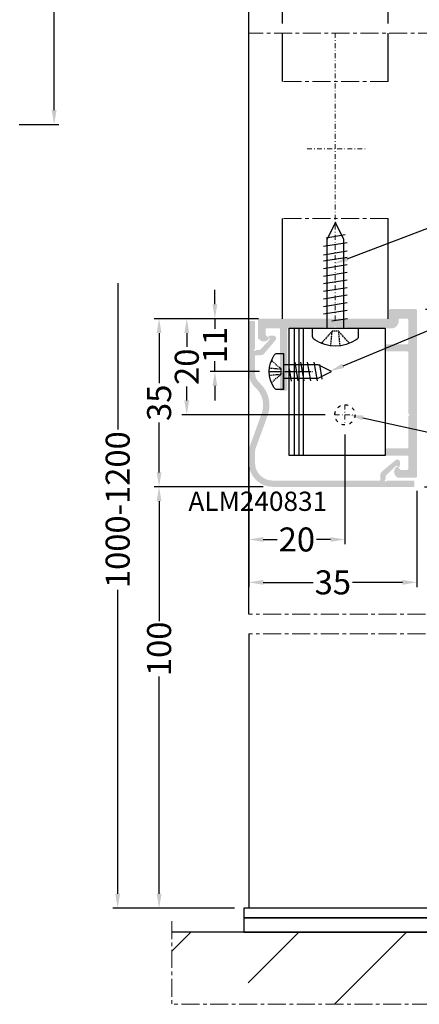
# Model space of a CAD drawing. Units: millimetres. Extents: x 1383 to 8579, y -3906 to 2517.
# Drawn here: x 7525 to 7608, y -250 to -45 of the extents above; entities that cross this region are included whole.
import ezdxf
from ezdxf import colors
from ezdxf.entities.mleader import LeaderData, LeaderLine
from ezdxf.math import Vec2, Vec3

# ---------------------------------------------------------------- set-up
doc = ezdxf.new("R2010")
doc.units = ezdxf.units.MM
doc.header["$PDMODE"] = 3
doc.header["$PDSIZE"] = 1
for name, pattern in [('ACAD_ISO03W100', [30, 12, -18]), ('ACAD_ISO04W100', [30, 24, -3, 0, -3]), ('HIDDEN', [0.375, 0.25, -0.125]), ('MITTE', [2, 1.25, -0.25, 0.25, -0.25]), ('STRICHPUNKTX2', [2, 1, -0.5, 0, -0.5])]:
    doc.linetypes.add(name, pattern=pattern)
for name, color, linetype in [('AL_EDGE', 40, 'Continuous'), ('AL_TEXT', 51, 'Continuous'), ('BEM', 7, 'Continuous'), ('DIM_2', 253, 'Continuous'), ('Mauerwerk', 1, 'Continuous'), ('SCHRAFFUR', 253, 'Continuous'), ('TEXT', 4, 'Continuous')]:
    doc.layers.add(name, color=color, linetype=linetype)
doc.layers.add('Штриховка', color=7, linetype='Continuous', lineweight=9)
doc.styles.get("Standard").update_dxf_attribs({"font": 'arial.ttf'})
doc.styles.add('TEXT', font='arial.ttf')
doc.dimstyles.new('TSG_1_2(2)', dxfattribs={"dimtxt": 8, "dimasz": 7, "dimexe": 1, "dimexo": 2, "dimgap": 0.5, "dimtad": 0, "dimdec": 1, "dimzin": 9, "dimdsep": 46, "dimtxsty": 'TEXT', "dimcen": -1, "dimclrd": 7, "dimclre": 7, "dimclrt": 4, "dimadec": 0, "dimazin": 0, "dimtfac": 0.7, "dimtdec": 1, "dimtmove": 0, "dimatfit": 2, "dimfxl": 1, "dimtolj": 1, "dimtzin": 9, "dimarcsym": 0})

# ---------------------------------------------------------------- blocks, each defined once
blk = doc.blocks.new('*D465')
at = {"layer": 'BEM', "color": 7, "lineweight": -2, "transparency": 16777216}
for p, q in [((7523.385953672711, -11.76796913320578), (7532.68996835089, -11.76796913320578)), ((7531.68996835089, -14.76796913320578), (7531.68996835089, -35.16803734626264)), ((7531.68996835089, -63.76796913367149), (7531.68996835089, -43.36790092061462)), ((7524.385953672653, -66.7679691336715), (7532.68996835089, -66.7679691336715))]:
    blk.add_line(p, q, dxfattribs=at)
at = {"layer": 'BEM', "color": 7, "lineweight": 5, "transparency": 16777216}
for points in [[(7531.18996835089, -14.76796913320578), (7532.18996835089, -14.76796913320578), (7531.68996835089, -11.76796913320578)], [(7531.18996835089, -63.76796913367149), (7532.18996835089, -63.76796913367149), (7531.68996835089, -66.7679691336715)]]:
    blk.add_solid(points, dxfattribs=at)
at = {"layer": 'Defpoints', "color": 0, "lineweight": 5, "transparency": 16777216}
for p in [(7521.385953672711, -11.76796913320578), (7522.385953672653, -66.7679691336715), (7531.68996835089, -66.7679691336715)]:
    blk.add_point(p, dxfattribs=at)
at = {"layer": 'BEM', "color": 4, "lineweight": 5, "transparency": 16777216, "insert": (7531.68996835089, -39.26796913343743), "char_height": 5, "attachment_point": 5, "rotation": 90, "style": 'TEXT'}
blk.add_mtext('\\A1;55', dxfattribs=at)
blk = doc.blocks.new('*D481')
at = {"layer": 'BEM', "color": 7, "lineweight": -2, "transparency": 16777216}
for p, q in [((7544.925959133838, -99.79148797236849), (7544.925959133838, -130.2783949583497)), ((7544.925959133838, -226.8981894175094), (7544.925959133838, -163.5873990511191)), ((7569.221649991607, -229.8981894175094), (7543.925959133838, -229.8981894175094))]:
    blk.add_line(p, q, dxfattribs=at)
at = {"layer": 'BEM', "color": 7, "lineweight": 5, "transparency": 16777216}
blk.add_solid([(7544.425959133838, -226.8981894175094), (7545.425959133838, -226.8981894175094), (7544.925959133838, -229.8981894175094)], dxfattribs=at)
at = {"layer": 'Defpoints', "color": 0, "lineweight": 5, "transparency": 16777216}
for p in [(7574.22166203353, -99.79148797236849), (7544.925959133838, -229.8981894175094), (7571.221649991607, -229.8981894175094)]:
    blk.add_point(p, dxfattribs=at)
at = {"layer": 'BEM', "color": 4, "lineweight": 5, "transparency": 16777216, "insert": (7544.925959133838, -146.9328970047331), "char_height": 5, "attachment_point": 5, "rotation": 90, "style": 'TEXT'}
blk.add_mtext('\\A1;1000-1200', dxfattribs=at)
blk = doc.blocks.new('_None')
blk = doc.blocks.new('*D483')
at = {"layer": 'BEM', "color": 7, "lineweight": -2, "transparency": 16777216}
for p, q in [((7572.22166203353, -111.2363164402595), (7572.22166203353, -30.43557572866973)), ((7627.22166203354, -45.75844188913231), (7627.22166203354, -30.43557572866973)), ((7575.22166203353, -31.43557572866973), (7594.245536521938, -31.43557572866973)), ((7624.22166203354, -31.43557572866973), (7605.197787545131, -31.43557572866973))]:
    blk.add_line(p, q, dxfattribs=at)
at = {"layer": 'BEM', "color": 7, "lineweight": 5, "transparency": 16777216}
for points in [[(7575.22166203353, -30.93557572866973), (7575.22166203353, -31.93557572866973), (7572.22166203353, -31.43557572866973)], [(7624.22166203354, -30.93557572866973), (7624.22166203354, -31.93557572866973), (7627.22166203354, -31.43557572866973)]]:
    blk.add_solid(points, dxfattribs=at)
at = {"layer": 'Defpoints', "color": 0, "lineweight": 5, "transparency": 16777216}
for p in [(7572.22166203353, -31.43557572866973), (7627.22166203354, -47.75844188913231), (7572.22166203353, -113.2363164402595)]:
    blk.add_point(p, dxfattribs=at)
at = {"layer": 'BEM', "color": 4, "lineweight": 5, "transparency": 16777216, "insert": (7599.721662033535, -31.43557572866973), "char_height": 5, "attachment_point": 5, "style": 'TEXT'}
blk.add_mtext('\\A1;55*', dxfattribs=at)
blk = doc.blocks.new('*D484')
at = {"layer": 'BEM', "color": 7, "lineweight": -2, "transparency": 16777216}
for p, q in [((7579.221662033489, -45.7302260291159), (7579.221662033489, -38.29822284514864)), ((7601.221662033486, -45.7302260291159), (7601.221662033486, -38.29822284514864)), ((7582.221662033489, -39.29822284514864), (7586.123435566912, -39.29822284514864)), ((7598.221662033486, -39.29822284514864), (7594.319888500063, -39.29822284514864))]:
    blk.add_line(p, q, dxfattribs=at)
at = {"layer": 'BEM', "color": 7, "lineweight": 5, "transparency": 16777216}
for points in [[(7582.221662033489, -38.79822284514864), (7582.221662033489, -39.79822284514864), (7579.221662033489, -39.29822284514864)], [(7598.221662033486, -38.79822284514864), (7598.221662033486, -39.79822284514864), (7601.221662033486, -39.29822284514864)]]:
    blk.add_solid(points, dxfattribs=at)
at = {"layer": 'Defpoints', "color": 0, "lineweight": 5, "transparency": 16777216}
for p in [(7579.221662033489, -39.29822284514864), (7579.221662033489, -47.7302260291159), (7601.221662033486, -47.7302260291159)]:
    blk.add_point(p, dxfattribs=at)
at = {"layer": 'BEM', "color": 4, "lineweight": 5, "transparency": 16777216, "insert": (7590.221662033488, -39.29822284514864), "char_height": 5, "attachment_point": 5, "style": 'TEXT'}
blk.add_mtext('\\A1;22', dxfattribs=at)
blk = doc.blocks.new('*D485')
at = {"layer": 'BEM', "color": 7, "lineweight": -2, "transparency": 16777216}
for p, q in [((7575.221662011067, -142.1843774164139), (7552.550430175637, -142.1843774164139)), ((7553.550430175637, -145.1843774164139), (7553.550430175637, -170.1229909230895)), ((7553.550430175637, -226.8981894175094), (7553.550430175637, -181.682336079979)), ((7569.221649991607, -229.8981894175094), (7552.550430175637, -229.8981894175094))]:
    blk.add_line(p, q, dxfattribs=at)
at = {"layer": 'BEM', "color": 7, "lineweight": 5, "transparency": 16777216}
for points in [[(7553.050430175637, -145.1843774164139), (7554.050430175637, -145.1843774164139), (7553.550430175637, -142.1843774164139)], [(7553.050430175637, -226.8981894175094), (7554.050430175637, -226.8981894175094), (7553.550430175637, -229.8981894175094)]]:
    blk.add_solid(points, dxfattribs=at)
at = {"layer": 'Defpoints', "color": 0, "lineweight": 5, "transparency": 16777216}
for p in [(7577.221662011067, -142.1843774164139), (7553.550430175637, -229.8981894175094), (7571.221649991607, -229.8981894175094)]:
    blk.add_point(p, dxfattribs=at)
at = {"layer": 'BEM', "color": 4, "lineweight": 5, "transparency": 16777216, "insert": (7553.550430175637, -175.9026635015331), "char_height": 5, "attachment_point": 5, "rotation": 90, "style": 'TEXT'}
blk.add_mtext('\\A1;100', dxfattribs=at)
blk = doc.blocks.new('*D486')
at = {"layer": 'BEM', "color": 7, "lineweight": -2, "transparency": 16777216}
for p, q in [((7592.238710515384, -131.2843774165231), (7592.238710515384, -154.1375511241707)), ((7572.22166203353, -138.1843774162917), (7572.22166203353, -154.1375511241707)), ((7575.22166203353, -153.1375511241707), (7578.114906601879, -153.1375511241707)), ((7589.238710515384, -153.1375511241707), (7586.345465947035, -153.1375511241707))]:
    blk.add_line(p, q, dxfattribs=at)
at = {"layer": 'BEM', "color": 7, "lineweight": 5, "transparency": 16777216}
for points in [[(7575.22166203353, -152.6375511241707), (7575.22166203353, -153.6375511241707), (7572.22166203353, -153.1375511241707)], [(7589.238710515384, -152.6375511241707), (7589.238710515384, -153.6375511241707), (7592.238710515384, -153.1375511241707)]]:
    blk.add_solid(points, dxfattribs=at)
at = {"layer": 'Defpoints', "color": 0, "lineweight": 5, "transparency": 16777216}
for p in [(7592.238710515384, -129.2843774165231), (7572.22166203353, -136.1843774162917), (7592.238710515384, -153.1375511241707)]:
    blk.add_point(p, dxfattribs=at)
at = {"layer": 'BEM', "color": 4, "lineweight": 5, "transparency": 16777216, "insert": (7582.230186274457, -153.1375511241707), "char_height": 5, "attachment_point": 5, "style": 'TEXT'}
blk.add_mtext('\\A1;20', dxfattribs=at)
blk = doc.blocks.new('*D487')
at = {"layer": 'BEM', "color": 7, "lineweight": -2, "transparency": 16777216}
for p, q in [((7572.22166203353, -107.18437741628), (7552.550430175637, -107.18437741628)), ((7553.550430175637, -110.18437741628), (7553.550430175637, -120.5861509497712)), ((7553.550430175637, -139.1843774164139), (7553.550430175637, -128.7826038829226)), ((7575.221662011067, -142.1843774164139), (7552.550430175637, -142.1843774164139))]:
    blk.add_line(p, q, dxfattribs=at)
at = {"layer": 'BEM', "color": 7, "lineweight": 5, "transparency": 16777216}
for points in [[(7553.050430175637, -110.18437741628), (7554.050430175637, -110.18437741628), (7553.550430175637, -107.18437741628)], [(7553.050430175637, -139.1843774164139), (7554.050430175637, -139.1843774164139), (7553.550430175637, -142.1843774164139)]]:
    blk.add_solid(points, dxfattribs=at)
at = {"layer": 'Defpoints', "color": 0, "lineweight": 5, "transparency": 16777216}
for p in [(7553.550430175637, -107.18437741628), (7574.22166203353, -107.18437741628), (7577.221662011067, -142.1843774164139)]:
    blk.add_point(p, dxfattribs=at)
at = {"layer": 'BEM', "color": 4, "lineweight": 5, "transparency": 16777216, "insert": (7553.550430175637, -124.6843774163457), "char_height": 5, "attachment_point": 5, "rotation": 90, "style": 'TEXT'}
blk.add_mtext('\\A1;35', dxfattribs=at)
blk = doc.blocks.new('*D488')
at = {"layer": 'BEM', "color": 7, "lineweight": -2, "transparency": 16777216}
for p, q in [((7609.021662033578, -105.1843774164357), (7621.329005790456, -105.1843774164357)), ((7620.329005790456, -108.1843774164357), (7620.329005790456, -119.6049094764529)), ((7620.329005790456, -139.1843774164155), (7620.329005790456, -127.7638453563983)), ((7608.82166223491, -142.1843774164155), (7621.329005790456, -142.1843774164155))]:
    blk.add_line(p, q, dxfattribs=at)
at = {"layer": 'BEM', "color": 7, "lineweight": 5, "transparency": 16777216}
for points in [[(7619.829005790456, -108.1843774164357), (7620.829005790456, -108.1843774164357), (7620.329005790456, -105.1843774164357)], [(7619.829005790456, -139.1843774164155), (7620.829005790456, -139.1843774164155), (7620.329005790456, -142.1843774164155)]]:
    blk.add_solid(points, dxfattribs=at)
at = {"layer": 'Defpoints', "color": 0, "lineweight": 5, "transparency": 16777216}
for p in [(7607.021662033578, -105.1843774164357), (7620.329005790456, -105.1843774164357), (7606.82166223491, -142.1843774164155)]:
    blk.add_point(p, dxfattribs=at)
at = {"layer": 'BEM', "color": 4, "lineweight": 5, "transparency": 16777216, "insert": (7620.329005790456, -123.6843774164244), "char_height": 5, "attachment_point": 5, "rotation": 90, "style": 'TEXT'}
blk.add_mtext('\\A1;37', dxfattribs=at)
blk = doc.blocks.new('*D489')
at = {"layer": 'BEM', "color": 7, "lineweight": -2, "transparency": 16777216}
for p, q in [((7570.22166203353, -107.18437741628), (7558.310423197876, -107.18437741628)), ((7559.310423197876, -110.18437741628), (7559.310423197876, -113.0690977438231)), ((7559.310423197876, -124.184377416523), (7559.310423197876, -121.29965708898)), ((7588.138710515384, -127.184377416523), (7558.310423197876, -127.184377416523))]:
    blk.add_line(p, q, dxfattribs=at)
at = {"layer": 'BEM', "color": 7, "lineweight": 5, "transparency": 16777216}
for points in [[(7558.810423197876, -110.18437741628), (7559.810423197876, -110.18437741628), (7559.310423197876, -107.18437741628)], [(7558.810423197876, -124.184377416523), (7559.810423197876, -124.184377416523), (7559.310423197876, -127.184377416523)]]:
    blk.add_solid(points, dxfattribs=at)
at = {"layer": 'Defpoints', "color": 0, "lineweight": 5, "transparency": 16777216}
for p in [(7572.22166203353, -107.18437741628), (7559.310423197876, -127.184377416523), (7590.138710515384, -127.184377416523)]:
    blk.add_point(p, dxfattribs=at)
at = {"layer": 'BEM', "color": 4, "lineweight": 5, "transparency": 16777216, "insert": (7559.310423197876, -117.1843774164003), "char_height": 5, "attachment_point": 5, "rotation": 90, "style": 'TEXT'}
blk.add_mtext('\\A1;20', dxfattribs=at)
blk = doc.blocks.new('*D490')
at = {"layer": 'BEM', "color": 7, "lineweight": -2, "transparency": 16777216}
for p, q in [((7572.22166203353, -140.1843774162917), (7572.22166203353, -163.0612831835327)), ((7607.221662033577, -142.9843774162873), (7607.221662033577, -163.0612831835327)), ((7575.22166203353, -162.0612831835327), (7585.623435566978, -162.0612831835327)), ((7604.221662033577, -162.0612831835327), (7593.819888500128, -162.0612831835327))]:
    blk.add_line(p, q, dxfattribs=at)
at = {"layer": 'BEM', "color": 7, "lineweight": 5, "transparency": 16777216}
for points in [[(7575.22166203353, -161.5612831835327), (7575.22166203353, -162.5612831835327), (7572.22166203353, -162.0612831835327)], [(7604.221662033577, -161.5612831835327), (7604.221662033577, -162.5612831835327), (7607.221662033577, -162.0612831835327)]]:
    blk.add_solid(points, dxfattribs=at)
at = {"layer": 'Defpoints', "color": 0, "lineweight": 5, "transparency": 16777216}
for p in [(7572.22166203353, -138.1843774162917), (7607.221662033577, -140.9843774162873), (7607.221662033577, -162.0612831835327)]:
    blk.add_point(p, dxfattribs=at)
at = {"layer": 'BEM', "color": 4, "lineweight": 5, "transparency": 16777216, "insert": (7589.721662033553, -162.0612831835327), "char_height": 5, "attachment_point": 5, "style": 'TEXT'}
blk.add_mtext('\\A1;35', dxfattribs=at)
blk = doc.blocks.new('*D491')
at = {"layer": 'BEM', "color": 7, "lineweight": -2, "transparency": 16777216}
for p, q in [((7565.166285598494, -104.184377416523), (7565.166285598494, -101.184377416523)), ((7574.22173723131, -107.184377416523), (7564.166285598494, -107.184377416523)), ((7565.166285598494, -107.184377416523), (7565.166285598494, -109.3211441285873)), ((7565.166285598494, -118.1843774163654), (7565.166285598494, -116.0476107043036)), ((7574.475233462458, -118.1843774163654), (7564.166285598494, -118.1843774163654)), ((7565.166285598494, -121.1843774163654), (7565.166285598494, -124.1843774163654))]:
    blk.add_line(p, q, dxfattribs=at)
at = {"layer": 'BEM', "color": 7, "lineweight": 5, "transparency": 16777216}
for points in [[(7564.666285598494, -104.184377416523), (7565.666285598494, -104.184377416523), (7565.166285598494, -107.184377416523)], [(7564.666285598494, -121.1843774163654), (7565.666285598494, -121.1843774163654), (7565.166285598494, -118.1843774163654)]]:
    blk.add_solid(points, dxfattribs=at)
at = {"layer": 'Defpoints', "color": 0, "lineweight": 5, "transparency": 16777216}
for p in [(7576.22173723131, -107.184377416523), (7565.166285598494, -118.1843774163654), (7576.475233462458, -118.1843774163654)]:
    blk.add_point(p, dxfattribs=at)
at = {"layer": 'BEM', "color": 4, "lineweight": 5, "transparency": 16777216, "insert": (7565.166285598494, -112.6843774164442), "char_height": 5, "attachment_point": 5, "rotation": 90, "style": 'TEXT'}
blk.add_mtext('\\A1;11', dxfattribs=at)

msp = doc.modelspace()

# ---------------------------------------------------------------- hatches: boundary and pattern name
at = {"layer": 'DIM_2'}
msp.add_hatch(color=256, dxfattribs=at).paths.add_polyline_path([(7605.421662033543, -138.4843776109835, -0.4142135407789889), (7605.221662055909, -138.6843776186273), (7603.967246348944, -138.684377758973, -0.1989123819384926), (7603.825824978228, -138.6257991231093), (7603.258866632776, -138.0588408409963, 0.4142135623253422), (7602.976023920349, -138.0588408567727), (7602.779939206652, -138.2549255923054, 0.1989135763147349), (7602.487046027198, -138.9620370415514), (7602.48704684408, -139.1355538246073, 0.1989111583958179), (7602.779940102419, -139.842655937516), (7603.22166205589, -140.2843778415897), (7607.021662055955, -140.2843774164197, 0.4142135296019528), (7607.221662033597, -140.084377416401), (7607.22166203356, -105.3843774164253, 0.414213562372788), (7607.021662033578, -105.184377416443), (7601.621662033439, -105.1843774164357, 0.414213562376153), (7601.421662033448, -105.3843774164274), (7601.421662033499, -106.9843774164395, -0.4142135623818214), (7601.221662033532, -107.1843774164139), (7590.421662033532, -107.1843774164213), (7590.221662033531, -107.384377416411), (7590.021662033543, -107.1843774164212), (7574.321662033624, -107.1843774164266, 0.4142135296075774), (7574.121662033625, -107.384377394052), (7574.121661608336, -111.1843773941067), (7574.563383512466, -111.6260993475702, 0.1989111585010937), (7575.270485625835, -111.9189926058665), (7575.444002408492, -111.9189934226727, 0.1989135762445043), (7576.151113857512, -111.6261002434156), (7576.347198593165, -111.4300155296718, 0.4142135623636841), (7576.34719860897, -111.1471728171967), (7575.780240326829, -110.5802144716711, -0.1989123819367627), (7575.721661690965, -110.4387931009377), (7575.721661809039, -109.3843775730396, -0.4142135295744405), (7575.921661809036, -109.1843775954388), (7578.521664305539, -109.1843775954287, -0.4142136601302689), (7578.72166430554, -109.3843776621808), (7578.721661435147, -117.9843793109792), (7578.921659540567, -118.1843774163993), (7578.72166128913, -118.3843756677647), (7578.72165954057, -121.9843773192674, 0.4142137046306251), (7578.921659540565, -122.1843774164066), (7580.021659540426, -122.1843774164121, 0.4142134516033214), (7580.221659540437, -121.9843774920419), (7580.22166430568, -109.3843775197971, -0.4142134516014959), (7580.421664305679, -109.184377595436), (7587.52166203358, -109.1843775954115, 0.4142135623507021), (7587.721662033569, -108.9843775954345), (7590.02166203353, -108.9843775954421), (7590.221662033531, -108.7843775954301), (7590.421662033557, -108.9843775954339), (7592.721662033604, -108.984377595449, 0.4142133211560247), (7592.921662019282, -109.1843774164139), (7601.921662033484, -109.1843774164212, 0.4142135624088498), (7603.421662033485, -107.6843774162393), (7603.421662033448, -107.3843774164498, -0.4142135624072777), (7603.621662033438, -107.1843774164357), (7605.221662033531, -107.1843774164284, -0.4142135623744275), (7605.421662033528, -107.3843774164255), (7605.421662033514, -112.2843774164506, -0.4142135623695172), (7605.221662033532, -112.4843774164314), (7600.821662254813, -112.4843774164431, 0.4142134415314966), (7600.621662254815, -112.6843773339278), (7600.621661801028, -113.7843773339349, 0.4142136832013868), (7600.821661801026, -113.9843774164416), (7605.221662033531, -113.9843774164377, -0.4142135623694893), (7605.421662033523, -114.1843774164259), (7605.42166203365, -126.8843774166803), (7605.721662033531, -127.1843774164357), (7605.421662036412, -127.4843774134242), (7605.421661806751, -133.9843774234978, -0.414213552023514), (7605.221661806755, -134.1843774164284), (7600.821662272509, -134.1843774164402, 0.4142134415314966), (7600.62166227251, -134.3843773339249), (7600.621661818723, -135.484377333932, 0.4142136831999316), (7600.821661818722, -135.6843774164387), (7605.221661806756, -135.6843774164566, -0.4142135368185668), (7605.421661806768, -135.8843773990203)])
at = {"layer": 'Mauerwerk'}
h = msp.add_hatch(dxfattribs=at)
h.set_pattern_fill('ANSI33', color=253, scale=5, angle=180, style=0)
h.set_pattern_definition([(45, (12157.59490147765, -2058.359167446928), (-22.45064030267288, 22.45064030267288), []), (45, (12180.04555147764, -2058.359167446928), (-22.45064030267288, 22.45064030267288), [15.875, -7.9375])])
h.paths.add_polyline_path([(7691.221649991607, -249.898189417519), (7691.221649991607, -234.898189417519), (7556.221649991607, -234.898189417519), (7556.221649991607, -249.898189417519)])
at = {"layer": 'Штриховка'}
h = msp.add_hatch(color=253, dxfattribs=at)
edge = h.paths.add_edge_path()
edge.add_line((7572.221662011068, -107.8840924053739), (7572.221662011068, -118.476181398654))
edge.add_arc((7576.221644313203, -118.476181398654), 3.999982302143302, 180, 228.1897354910348)
edge.add_arc((7570.221662011069, -125.1843774164266), 4.999999999998648, -20.000000000003922, 48.18973549103242, ccw=False)
edge.add_line((7574.920125114997, -126.8944781330547), (7572.462891527926, -133.645671927856))
edge.add_arc((7576.221662011108, -135.0137525011726), 4.000000000040018, 159.9999999999976, 180)
edge.add_line((7572.221662011068, -135.0137525011709), (7572.221662011067, -137.1843774164251))
edge.add_arc((7577.221662011068, -137.1843774164272), 5.000000000000455, 180, 270)
edge.add_line((7577.221662011068, -142.1843774164265), (7606.521662011068, -142.1843774164265))
edge.add_arc((7606.521662011068, -141.9843774164251), 0.2000000000007276, 270, 360)
edge.add_line((7606.721662011068, -141.9843774164249), (7606.721662011068, -141.0843774164263))
edge.add_arc((7606.521662011068, -141.0843774164265), 0.1999999999997328, 0, 90)
edge.add_line((7606.521662011068, -140.8843774164265), (7601.06807267427, -140.8843774164265))
edge.add_arc((7601.06807267427, -141.0843774164256), 0.199999999998746, 90, 150.000000019087)
edge.add_arc((7600.72166251261, -140.8843774164946), 0.2000000000930469, 120.00000014717281, 330.00000001899036, ccw=False)
edge.add_arc((7600.521662511499, -140.5379672551107), 0.2000000003499736, 300.00000014712, 360)
edge.add_line((7600.721662511847, -140.5379672554259), (7600.721662512596, -140.0627216401023))
edge.add_arc((7601.221662512595, -140.0627216408902), 0.4999999999990905, 132.9999999999793, 180, ccw=False)
edge.add_line((7600.880663332564, -139.6970447900808), (7602.845501631251, -137.8648034347346))
edge.add_arc((7602.981901303264, -138.011074175059), 0.2000000000006225, 50.00000000007441, 132.9999999999569, ccw=False)
edge.add_line((7603.110458825201, -137.857865286435), (7603.329661407674, -138.0417980925413))
edge.add_arc((7603.458218929612, -137.8885892039164), 0.2000000000008537, 230.0000000000319, 314.9999999989349)
edge.add_line((7603.599640285847, -138.0300105601564), (7603.64520897922, -137.9844418667857))
edge.add_line((7603.64520897922, -137.9844418667857), (7603.719379331398, -137.1366708620766))
edge.add_arc((7603.121662512543, -137.0843774164275), 0.6000000000002785, 354.999999999962, 450)
edge.add_line((7603.121662512543, -136.4843774164264), (7603.119022653589, -136.4843774164264))
edge.add_arc((7603.119022653589, -136.9843774164295), 0.5000000000029493, 90, 130.0000000000214)
edge.add_line((7602.797628848744, -136.6013551948685), (7599.978874902854, -138.9665705912439))
edge.add_arc((7600.621662512537, -139.7326150343599), 0.9999999999963619, 129.9999999999628, 180)
edge.add_line((7599.621662512541, -139.7326150343608), (7599.621662512542, -140.6843774164266))
edge.add_arc((7599.421662512542, -140.6843774164268), 0.1999999999998181, 270, 360, ccw=False)
edge.add_line((7599.421662512542, -140.8843774164265), (7577.221662011068, -140.8843774164265))
edge.add_arc((7577.221662011068, -137.1843774164265), 3.699999999999931, 180, 270, ccw=False)
edge.add_line((7573.521662011068, -137.1843774164265), (7573.521662011068, -135.013752501168))
edge.add_arc((7576.221662011071, -135.013752501168), 2.700000000003456, 160.0000000000068, 180, ccw=False)
edge.add_line((7573.684491934946, -134.0902981141878), (7576.141725522019, -127.3391043193772))
edge.add_arc((7570.221662011068, -125.1843774164263), 6.299999999999767, 340.0000000000057, 408.1896851042303)
edge.add_arc((7576.221662011064, -118.4761734839294), 2.699999999996178, 180.0000034150946, 228.1896851042224, ccw=False)
edge.add_line((7573.521662011068, -118.4761736404753), (7573.521661808614, -114.9843764879406))
edge.add_arc((7573.721661808613, -114.9843764763446), 0.2000000000007276, 90, 180.0000033066511, ccw=False)
edge.add_line((7573.721661808613, -114.7843764763436), (7574.673424190676, -114.7843764763445))
edge.add_arc((7574.673424190677, -113.7843764763424), 1.000000000001364, 270, 320.0000000000263)
edge.add_line((7575.439468633798, -114.4271640860302), (7577.804684030171, -111.6084101401413))
edge.add_arc((7577.421661808606, -111.2870163352933), 0.5000000000081115, 320.000000000033, 360)
edge.add_line((7577.921661808612, -111.2870163352933), (7577.921661808612, -111.2843764763427))
edge.add_arc((7577.321661808613, -111.2843764763427), 0.6000000000003638, 0, 94.99999999998997)
edge.add_line((7577.269368362964, -110.6866596574875), (7576.421597358254, -110.7608300096656))
edge.add_line((7576.421597358254, -110.7608300096656), (7576.376028664886, -110.8063987030351))
edge.add_arc((7576.517450021126, -110.9478200592723), 0.2000000000020998, 135.0000000006074, 219.9999999998939)
edge.add_line((7576.3642411325, -111.0763775812111), (7576.548173938605, -111.2955801636842))
edge.add_arc((7576.39496504998, -111.4241376856215), 0.2000000000013037, -42.99999999988961, 39.99999999973687, ccw=False)
edge.add_line((7576.541235790304, -111.5605373576339), (7574.708994434959, -113.5253756563216))
edge.add_arc((7574.34331758415, -113.1843764762913), 0.4999999999984913, 270.00000009004646, 317.00000000003746, ccw=False)
edge.add_line((7574.343317584936, -113.6843764762895), (7573.868071969613, -113.6843764770365))
edge.add_arc((7573.868071969928, -113.8843764773834), 0.2000000003467335, 90.00000009015066, 149.9999998532365)
edge.add_arc((7573.521661808545, -113.6843764762756), 0.2000000000934449, 119.999999980974, 329.99999985313065, ccw=False)
edge.add_arc((7573.321661808613, -113.337966314614), 0.1999999999995729, 299.999999980884, 360)
edge.add_line((7573.521661808614, -113.337966314614), (7573.521661808614, -107.8843769778186))
edge.add_arc((7573.321661808613, -107.8843769778186), 0.2000000000007276, 0, 90)
edge.add_line((7573.321661808613, -107.6843769778174), (7572.421661808614, -107.6843769778165))
edge.add_arc((7572.421661808614, -107.8843769778168), 0.2000000000000881, 90, 179.9184759727711)

# ---------------------------------------------------------------- linework, layer by layer
at = {"linetype": 'STRICHPUNKTX2', "lineweight": 5}
for p, q in [((7590.221662033484, -47.7302260291159), (7590.221662033484, -107.4015347039805)), ((7584.349025194657, -71.83975732019132), (7596.568142673897, -71.83975732019132)), ((7592.238710515384, -125.084377416523), (7592.238710515384, -129.2843774165231)), ((7590.138710515384, -127.184377416523), (7594.338710515384, -127.184377416523))]:
    msp.add_line(p, q, dxfattribs=at)
at = {"color": 30}
for p, q in [((7590.259097773633, -87.16487254511992), (7588.502115452409, -90.69496441738136)), ((7592.016080094857, -90.69496441738136), (7590.259097773633, -87.16487254511992)), ((7588.352457496989, -90.33886203774944), (7592.2819103526, -89.67740089832057)), ((7587.799322523921, -92.09413706357361), (7592.718873023544, -91.28687077638631)), ((7588.502115452409, -90.69496441738124), (7588.502115452409, -109.1672201290293)), ((7592.016080094857, -109.1672201290293), (7592.016080094858, -90.69496441738079)), ((7587.799322523921, -93.85111938489615), (7592.718873023544, -93.04385309770885)), ((7587.799322523921, -95.15674853003554), (7592.718873023544, -94.34948224284915)), ((7587.799322523921, -96.73197405939925), (7592.718873023544, -95.92470777221286)), ((7587.799322523921, -98.30719958876296), (7592.718873023544, -97.49993330157656)), ((7587.799322523921, -99.88242511812666), (7592.718873023544, -99.07515883094027)), ((7587.799322523921, -101.4576506474904), (7592.718873023544, -100.650384360304)), ((7587.799322523921, -103.0328761768541), (7592.718873023544, -102.2256098896677)), ((7587.799322523921, -104.6081017062178), (7592.718873023544, -103.8008354190314)), ((7587.799322523921, -106.1833272355815), (7592.718873023544, -105.3760609483942)), ((7589.508223219636, -107.6567442864015), (7592.783238266579, -107.13305615653)), ((7585.509186946469, -110.8699049164478), (7585.509186946469, -109.1672201290293)), ((7585.509186946469, -109.1672201290293), (7595.009008600799, -109.1672201290293)), ((7595.009008600799, -109.1672201290293), (7595.009008600799, -110.8699049164478)), ((7578.0774119654, -114.4343774163655), (7579.421662033485, -114.4343774163655)), ((7579.421662033485, -114.4343774163655), (7579.421662033485, -121.9343774163582)), ((7586.633266505773, -116.7972600694644), (7579.421662033485, -116.797260069464)), ((7581.77741117438, -116.2424131307063), (7582.414738628959, -120.1263417021775)), ((7583.021033623316, -116.2424131307063), (7583.658361077894, -120.1263417021775)), ((7584.408150970294, -116.2424131307063), (7585.045478424872, -120.1263417021775)), ((7585.79526831727, -116.2424131307063), (7586.432595771848, -120.1263417021775)), ((7589.420233462133, -118.1843774163655), (7586.633266505773, -116.797260069464)), ((7586.914405241254, -116.6791068339018), (7587.43662120764, -119.781364696145)), ((7580.614165349012, -117.5915705869421), (7581.027611107989, -120.1771573217057)), ((7586.633266505773, -119.5714947632597), (7589.420233462133, -118.1843774163655)), ((7579.421662033485, -119.5714947632597), (7586.633266505774, -119.5714947632597)), ((7579.421662033485, -121.9343774163582), (7578.0774119654, -121.9343774163582))]:
    msp.add_line(p, q, dxfattribs=at)
at = {"color": 3, "lineweight": 30}
for p, q in [((7581.765011703511, -135.6843771726038), (7581.765011703511, -109.184377168653)), ((7582.691131038152, -135.6843771726038), (7582.691131038152, -109.184377168653)), ((7583.621662029052, -135.6843771726038), (7583.621662029052, -109.184377168653))]:
    msp.add_line(p, q, dxfattribs=at)
at = {"lineweight": 5}
msp.add_line((7595.009097773633, -109.1672201290293), (7585.509097773633, -109.1672201290293), dxfattribs=at)
at = {"color": 30, "linetype": 'HIDDEN'}
for p, q in [((7589.582622020278, -109.7875745286509), (7587.312878694694, -112.320267484676)), ((7589.302574997939, -112.8404044567541), (7589.582622020278, -109.7875745286509)), ((7590.935573526989, -109.7875745286509), (7589.582622020278, -109.7875745286509)), ((7593.205316852573, -112.320267484676), (7590.935573526989, -109.7875745286509)), ((7591.241849470676, -112.8371167994654), (7590.935573526989, -109.7875745286509)), ((7578.931899365673, -117.6503075848678), (7576.932367389036, -115.8583713189811)), ((7576.521725228318, -117.4292136797459), (7578.931899365673, -117.6503075848678)), ((7576.524320795957, -118.9602485848965), (7578.931899365673, -118.7184472478558)), ((7576.932367389036, -120.5103835137498), (7578.931899365673, -118.7184472478558)), ((7578.931899365673, -118.7184472478558), (7578.931899365673, -117.6503075848678))]:
    msp.add_line(p, q, dxfattribs=at)
at = {"color": 1, "linetype": 'ACAD_ISO04W100', "ltscale": 0.1}
msp.add_line((7576.619030454536, -118.1843774163509), (7585.566736559926, -118.1843774163509), dxfattribs=at)
at = {"color": 5, "ltscale": 0.5}
msp.add_line((7579.421662033485, -121.9843774163538), (7579.421662033485, -118.467220128755), dxfattribs=at)
at = {"color": 3, "lineweight": 30}
msp.add_lwpolyline([(7580.621085687614, -109.184377168653), (7600.621662029059, -109.184377168653), (7600.621662029059, -135.6843771726038), (7580.621085687614, -135.6843771726038)], close=True, dxfattribs=at)
at = {"color": 6}
msp.add_lwpolyline([(7671.221649991607, -229.8981894175094), (7571.221649991607, -229.8981894175094), (7571.221649991607, -231.8981894175094), (7671.221649991607, -231.8981894175094)], close=True, dxfattribs=at)
at = {"color": 5}
msp.add_lwpolyline([(7671.221649991607, -231.8981894175094), (7571.221649991607, -231.8981894175094), (7571.221649991607, -234.898189417519), (7671.221649991607, -234.898189417519)], close=True, dxfattribs=at)
at = {"color": 7}
msp.add_lwpolyline([(7691.221649991607, -249.898189417519), (7691.221649991607, -234.898189417519), (7556.221649991607, -234.898189417519)], dxfattribs=at)
at = {"color": 30, "extrusion": (0, 0, -1)}
for centre, major_axis, ratio, start_param, end_param in [((7586.513176844311, -110.8699049164478), (1.003989897847246, 8.270059323757904e-10), 0.871111110875836, 2.173250960874361, 3.14159265453539), ((7590.259097773633, -105.4653055007119), (7.614438596704503, -1.982269022643603e-14), 0.9763014470691311, 0.9683416934098839, 2.173250960179904), ((7594.005018702956, -110.8699049164478), (-1.003989897847246, 8.270061553063312e-10), 0.871111110875836, 3.141592652644198, 4.109934346305225), ((7582.344281080728, -118.1843774163655), (-1.307309356411457e-14, -6.011511747614837), 0.9763014470691309, 0.9683416934098839, 2.173250960179904), ((7578.0774119654, -115.2270159003102), (6.529120173021228e-10, -0.7926384839464692), 0.871111110875836, 2.173250960874361, 3.14159265453539), ((7578.0774119654, -121.1417389324207), (6.529115138116948e-10, 0.7926384839464692), 0.871111110875836, 3.141592652644198, 4.109934346305225)]:
    msp.add_ellipse(centre, major_axis=major_axis, ratio=ratio, start_param=start_param, end_param=end_param, dxfattribs=at)
at = {"layer": 'AL_EDGE'}
for p, q in [((7572.221662033529, -168.6588776580028), (7572.221662033529, -47.75844188913243)), ((7579.221662033307, -57.82691286244369), (7579.221662033307, -47.7584418891322)), ((7601.2216620333, -57.82691286244369), (7601.221662033299, -47.7584418891322)), ((7579.221662033489, -107.1843774164373), (7579.221662033489, -86.30811071580808)), ((7601.221662033486, -107.1843774164357), (7601.221662033486, -86.30811071580808)), ((7572.221662033529, -172.7805296714786), (7572.221662033529, -229.8981894175094))]:
    msp.add_line(p, q, dxfattribs=at)
at = {"layer": 'AL_EDGE', "linetype": 'ACAD_ISO03W100', "ltscale": 0.055}
msp.add_circle((7592.238710515384, -127.184377416523), 2.1, dxfattribs=at)
at = {"layer": 'SCHRAFFUR', "linetype": 'MITTE', "lineweight": 5, "ltscale": 3}
for p, q in [((7556.221649991607, -232.5656565659674), (7556.221649991607, -249.898189417519)), ((7693.955750757636, -249.898189417519), (7555.995128447768, -249.898189417519))]:
    msp.add_line(p, q, dxfattribs=at)
at = {"layer": 'TEXT', "color": 8, "linetype": 'MITTE', "lineweight": 18, "ltscale": 3}
for p, q in [((7671.221666946297, -47.75844188913243), (7572.221662033528, -47.75844188913243)), ((7601.221662033253, -57.82691286244369), (7579.221662033257, -57.82691286244369)), ((7601.221662033253, -86.30811071580808), (7579.221662033258, -86.30811071580808)), ((7650.981787499451, -168.6588776580027), (7572.221662033529, -168.6588776580028)), ((7650.981787499451, -172.7805296714785), (7572.221662033529, -172.7805296714786))]:
    msp.add_line(p, q, dxfattribs=at)

# ---------------------------------------------------------------- texts
at = {"layer": 'AL_TEXT', "insert": (7574.092094209464, -145.1856209233726), "char_height": 4, "width": 22.56128808428889, "attachment_point": 5, "style": 'TEXT'}
msp.add_mtext('{\\fArial|b1|i0|c204|p34;ALM240831}', dxfattribs=at)

# ---------------------------------------------------------------- dimensions: what is measured, and where the dimension line sits
at = {"layer": 'BEM', "lineweight": 5}
for base, p1, p2, angle, picture, middle in [((7531.68996835089, -66.7679691336715), (7521.385953672711, -11.76796913320578), (7522.385953672653, -66.7679691336715), 90, '*D465', (7531.68996835089, -39.26796913343743)), ((7579.221662033489, -39.29822284514864), (7601.221662033486, -47.7302260291159), (7579.221662033489, -47.7302260291159), 180, '*D484', (7590.221662033488, -39.29822284514864)), ((7620.329005790456, -105.1843774164357), (7606.82166223491, -142.1843774164155), (7607.021662033578, -105.1843774164357), 90, '*D488', (7620.329005790456, -123.6843774164244)), ((7553.550430175637, -107.18437741628), (7577.221662011067, -142.1843774164139), (7574.22166203353, -107.18437741628), 90, '*D487', (7553.550430175637, -124.6843774163457)), ((7559.310423197876, -127.184377416523), (7572.22166203353, -107.18437741628), (7590.138710515384, -127.184377416523), 90, '*D489', (7559.310423197876, -117.1843774164003)), ((7607.221662033577, -162.0612831835327), (7572.22166203353, -138.1843774162917), (7607.221662033577, -140.9843774162873), 180, '*D490', (7589.721662033553, -162.0612831835327))]:
    dim = msp.add_linear_dim(base=base, p1=p1, p2=p2, angle=angle, dimstyle='TSG_1_2(2)', override={"dimtxt": 5, "dimasz": 3}, dxfattribs=at)
    dim.commit()
    dim.dimension.update_dxf_attribs({"geometry": picture, "text_midpoint": middle})
dim = msp.add_linear_dim(base=(7572.22166203353, -31.43557572866973), p1=(7627.22166203354, -47.75844188913231), p2=(7572.22166203353, -113.2363164402595), angle=180, text='<>*', dimstyle='TSG_1_2(2)', override={"dimtxt": 5, "dimasz": 3}, dxfattribs=at)
dim.commit()
dim.dimension.update_dxf_attribs({"geometry": '*D483', "text_midpoint": (7599.721662033535, -31.43557572866973)})
for base, p1, text, override, picture, middle in [((7544.925959133838, -229.8981894175094), (7574.22166203353, -99.79148797236849), '1000-1200', {"dimtxt": 5, "dimasz": 3, "dimblk1": 'None', "dimsah": 1, "dimse1": 1}, '*D481', (7544.925959133838, -146.9328970047331)), ((7553.550430175637, -229.8981894175094), (7577.221662011067, -142.1843774164139), '100', {"dimtxt": 5, "dimasz": 3}, '*D485', (7553.550430175637, -175.9026635015331))]:
    dim = msp.add_linear_dim(base=base, p1=p1, p2=(7571.221649991607, -229.8981894175094), angle=90, text=text, dimstyle='TSG_1_2(2)', override=override, dxfattribs=at)
    dim.commit()
    dim.dimension.update_dxf_attribs({"geometry": picture, "text_midpoint": middle, "dimtype": 160})
dim = msp.add_linear_dim(base=(7565.166285598494, -118.1843774163654), p1=(7576.22173723131, -107.184377416523), p2=(7576.475233462458, -118.1843774163654), angle=90, dimstyle='TSG_1_2(2)', override={"dimtxt": 5, "dimasz": 3}, dxfattribs=at)
dim.commit()
dim.dimension.update_dxf_attribs({"geometry": '*D491', "text_midpoint": (7565.166285598494, -112.6843774164442), "dimtype": 160})
dim = msp.add_linear_dim(base=(7592.238710515384, -153.1375511241707), p1=(7572.22166203353, -136.1843774162917), p2=(7592.238710515384, -129.2843774165231), dimstyle='TSG_1_2(2)', override={"dimtxt": 5, "dimasz": 3}, dxfattribs=at)
dim.commit()
dim.dimension.update_dxf_attribs({"geometry": '*D486', "text_midpoint": (7582.230186274457, -153.1375511241707)})

# ---------------------------------------------------------------- leaders
at = {"lineweight": 9}
ml = msp.add_multileader_mtext('Standard', dxfattribs=at)
ml.set_content('Саморез 4,8х22\\P DIN7981', color=256)
ml.set_leader_properties()
ml.build(insert=Vec2(0, 0))
ml.multileader.update_dxf_attribs({"dogleg_length": 4, "arrow_head_size": 3})
ctx = ml.context
ctx.base_point, ctx.arrow_head_size, ctx.plane_origin = Vec3(7673.782061517119, -65.28722588905839), 3, Vec3(7484.535480159613, -88.4449342952754)
ctx.text_align_type = 2
notes = []
notes.append((ctx, [(0, (1, 1, 0), (7669.782061517119, -65.28722588905839), (1, 0), 4, [(0, [(7589.884598461598, -95.79837889366297)], 0, [])])]))
ctx.mtext.insert, ctx.mtext.alignment, ctx.mtext.flow_direction = Vec3(7716.409619498019, -63.25311947705293), 3, 5
ml = msp.add_multileader_mtext('Standard', dxfattribs=at)
ml.set_content('Саморез 3,9х9,5\\P DIN7981', color=256)
ml.set_leader_properties()
ml.build(insert=Vec2(0, 0))
ml.multileader.update_dxf_attribs({"dogleg_length": 4, "arrow_head_size": 3})
ctx = ml.context
ctx.base_point, ctx.arrow_head_size, ctx.plane_origin = Vec3(7672.367954735098, -85.17609419651308), 3, Vec3(7515.411390745994, -156.0856223619223)
ctx.text_align_type = 2
notes.append((ctx, [(0, (1, 1, 0), (7668.367954735098, -85.17609419651308), (1, 0), 4, [(0, [(7589.12369160759, -118.116714643922)], 0, [])])]))
ctx.mtext.insert, ctx.mtext.alignment, ctx.mtext.flow_direction = Vec3(7716.618977927458, -83.14198778450762), 3, 5
ml = msp.add_multileader_mtext('Standard', dxfattribs=at)
ml.set_content('Саморез 4,8х13\\P DIN7981 ', color=256)
ml.set_leader_properties()
ml.build(insert=Vec2(0, 0))
ml.multileader.update_dxf_attribs({"dogleg_length": 4, "arrow_head_size": 3})
ctx = ml.context
ctx.base_point, ctx.arrow_head_size, ctx.plane_origin = Vec3(7672.182789072674, -143.6549409518357), 3, Vec3(7547.838645862138, -107.5851015699008)
ctx.text_align_type = 2
notes.append((ctx, [(0, (1, 1, 0), (7668.182789072674, -143.6549409518357), (1, 0), 4, [(0, [(7593.038710515384, -127.184377416523)], 0, [])])]))
ctx.mtext.insert, ctx.mtext.alignment, ctx.mtext.flow_direction = Vec3(7714.851274747982, -141.6208345398302), 3, 5
for ctx, leaders in notes:
    for number, flags, end, landing, length, lines in leaders:
        leader = LeaderData()
        leader.index, (leader.has_last_leader_line, leader.has_dogleg_vector, leader.attachment_direction) = number, flags
        leader.last_leader_point, leader.dogleg_vector, leader.dogleg_length = Vec3(end), Vec3(landing), length
        for number, points, colour, breaks in lines:
            line = LeaderLine()
            line.index, line.vertices, line.color, line.breaks = number, Vec3.list(points), colors.encode_raw_color(colour), breaks
            leader.lines.append(line)
        ctx.leaders.append(leader)

doc.saveas('drawing.dxf')
